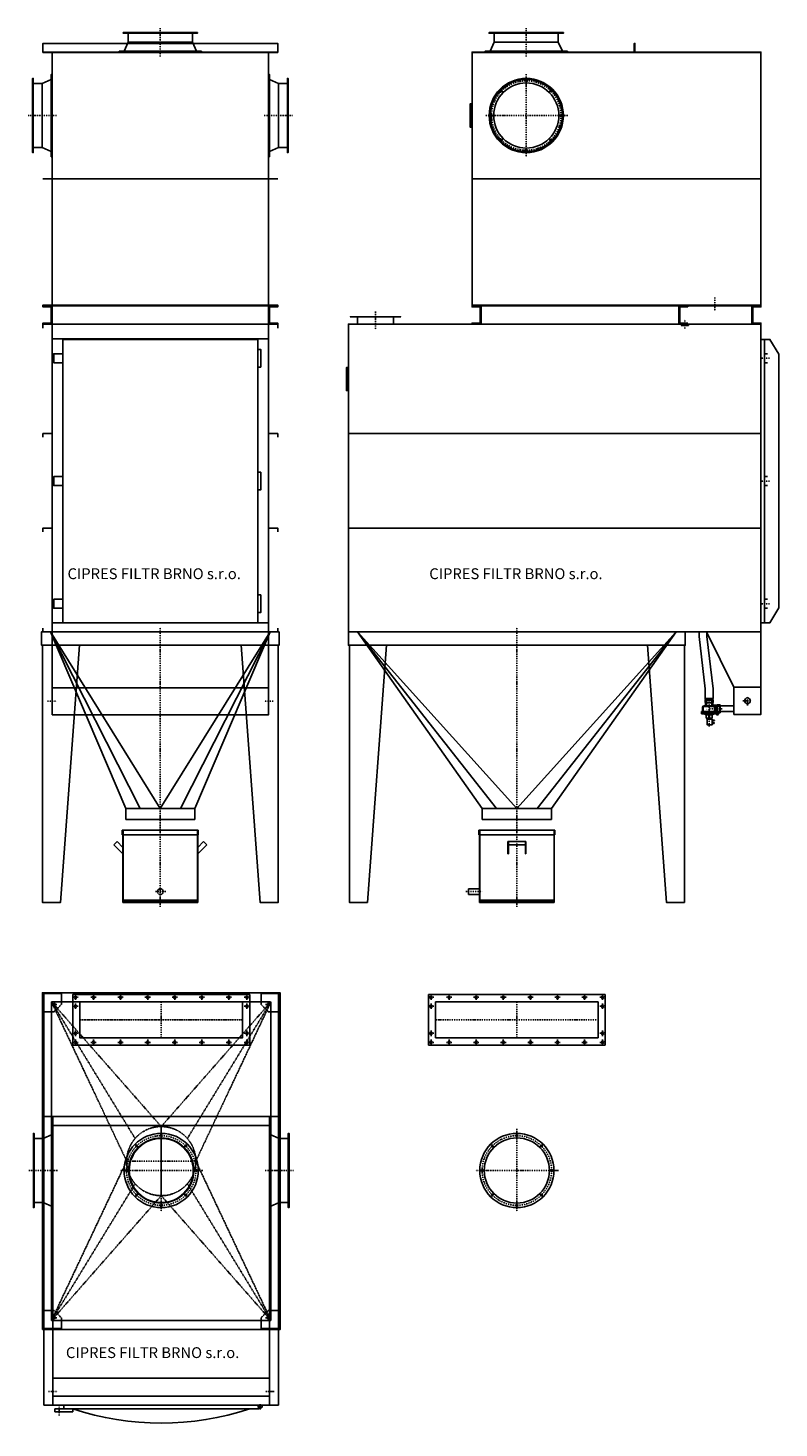
# Model space of a CAD drawing. Units: millimetres. Extents: x -80 to 4080, y -2912 to 4845.
import ezdxf

# ---------------------------------------------------------------- set-up
doc = ezdxf.new("R2010")
doc.units = ezdxf.units.MM
doc.linetypes.add('SKRYTÁ2', pattern=[4.7625, 3.175, -1.5875])
doc.linetypes.add('ČERCHOVANÁ2', pattern=[12.7, 6.35, -3.175, 0, -3.175])
for name, color, linetype in [('NEVID', 8, 'SKRYTÁ2'), ('OSY', 3, 'ČERCHOVANÁ2'), ('SLABA', 4, 'Continuous')]:
    doc.layers.add(name, color=color, linetype=linetype)
doc.styles.get("Standard").update_dxf_attribs({"font": 'ARIAL.TTF'})

# ---------------------------------------------------------------- blocks, each defined once
blk = doc.blocks.new('PATKA KONUS 100x100')
for p, q in [((0, -100), (0, 0)), ((0, 0), (100, 0)), ((100, 0), (100, -60)), ((60, -100), (100, -60)), ((60, -100), (0, -100))]:
    blk.add_line(p, q)
blk.add_circle((60, -60), 6.5)
at = {"layer": 'OSY'}
for p, q in [((75, -60), (45, -60)), ((60, -75), (60, -45))]:
    blk.add_line(p, q, dxfattribs=at)
blk = doc.blocks.new('A$C6AC2714E')
for centre, radius in [((230, 230), 205.5), ((230, 230), 180.5), ((230, 422.5), 4.75), ((93.9, 366.1), 4.75), ((366.1, 366.1), 4.75), ((37.5, 230), 4.75), ((422.5, 230), 4.75), ((93.9, 93.9), 4.75), ((366.1, 93.9), 4.75), ((230, 37.5), 4.75)]:
    blk.add_circle(centre, radius)
at = {"layer": 'OSY'}
for p, q in [((230, 460), (230, 0)), ((84.7, 375.3), (102.4, 357.6)), ((375.3, 375.3), (357.6, 357.6)), ((460, 230), (0, 230)), ((84.7, 84.7), (102.4, 102.4)), ((375.3, 84.7), (357.6, 102.4))]:
    blk.add_line(p, q, dxfattribs=at)
blk.add_circle((230, 230), 192.5, dxfattribs=at)
blk = doc.blocks.new('DVEŘE 12.TAŠ VYPOUKLÉ PŮDORYS 1080x100')
for p, q in [((-540, 0), (-540, -20)), ((-540, 0), (540, 0)), ((540, 0), (540, -20)), ((-590, -20), (-590, -37)), ((-490, -20), (-590, -20)), ((-490, -37), (-590, -37)), ((-540, -20), (540, -20)), ((-490, -20), (-490, -37))]:
    blk.add_line(p, q)
blk.add_circle((548, -10), 8)
blk.add_arc((0, 1440.625), 1540.625, 251.4547964, 288.5452036)
at = {"layer": 'OSY'}
for p, q in [((-565, 0), (-565, -60)), ((548, -25), (548, 5)), ((533, -10), (563, -10))]:
    blk.add_line(p, q, dxfattribs=at)
blk = doc.blocks.new('A$C65023169')
for p, q in [((0, 280), (0, 0)), ((980, 280), (0, 280)), ((40, 240), (40, 40)), ((940, 240), (40, 240)), ((940, 40), (940, 240)), ((980, 0), (980, 280)), ((40, 40), (940, 40)), ((0, 0), (980, 0))]:
    blk.add_line(p, q)
for centre in [(15, 265), (115, 265), (265, 265), (415, 265), (565, 265), (715, 265), (865, 265), (965, 265), (15, 215), (965, 215), (15, 65), (15, 15), (115, 15), (265, 15), (415, 15), (565, 15), (715, 15), (865, 15), (965, 65), (965, 15)]:
    blk.add_circle(centre, 6.25)
at = {"layer": 'OSY'}
for p, q in [((0, 265), (30, 265)), ((15, 250), (15, 280)), ((100, 265), (130, 265)), ((115, 250), (115, 280)), ((250, 265), (280, 265)), ((265, 250), (265, 280)), ((400, 265), (430, 265)), ((415, 250), (415, 280)), ((490, 240), (490, 40)), ((550, 265), (580, 265)), ((565, 250), (565, 280)), ((700, 265), (730, 265)), ((715, 250), (715, 280)), ((850, 265), (880, 265)), ((865, 250), (865, 280)), ((950, 265), (980, 265)), ((965, 250), (965, 280)), ((30, 215), (0, 215)), ((15, 230), (15, 200)), ((950, 215), (980, 215)), ((965, 230), (965, 200)), ((15, 50), (15, 80)), ((40, 140), (940, 140)), ((965, 50), (965, 80)), ((30, 65), (0, 65)), ((0, 15), (30, 15)), ((15, 30), (15, 0)), ((100, 15), (130, 15)), ((115, 30), (115, 0)), ((250, 15), (280, 15)), ((265, 30), (265, 0)), ((400, 15), (430, 15)), ((415, 30), (415, 0)), ((550, 15), (580, 15)), ((565, 30), (565, 0)), ((700, 15), (730, 15)), ((715, 30), (715, 0)), ((850, 15), (880, 15)), ((865, 30), (865, 0)), ((950, 65), (980, 65)), ((950, 15), (980, 15)), ((965, 30), (965, 0))]:
    blk.add_line(p, q, dxfattribs=at)
blk = doc.blocks.new('CARM GH 12-1-3-15 55 PUDORYS')
for p, q in [((3, 5), (3, -2280)), ((1303, 5), (1303, -2280)), ((1303, -680), (3, -680)), ((3, -2280), (1303, -2280))]:
    blk.add_line(p, q)
for points in [[(1303, -1861), (1311, -1861), (1311, 5), (-5, 5), (-5, -1861)], [(49, -780), (49, -752), (53, -752), (53, -1208), (49, -1208), (49, -1180), (49, -780), (-1, -802.5), (-1, -1157.5), (49, -1180), (-1, -1157.5), (-51, -1157.5), (-51, -1185.5), (-55, -1185.5), (-55, -774.5), (-51, -774.5), (-51, -802.5), (-1, -802.5), (-51, -802.5), (-51, -1157.5)], [(1257, -780), (1257, -752), (1253, -752), (1253, -1208), (1257, -1208), (1257, -1180), (1257, -780), (1307, -802.5), (1307, -1157.5), (1257, -1180), (1307, -1157.5), (1357, -1157.5), (1357, -1185.5), (1361, -1185.5), (1361, -774.5), (1357, -774.5), (1357, -802.5), (1307, -802.5), (1357, -802.5), (1357, -1157.5)], [(-5, -1861), (3, -1861)]]:
    blk.add_lwpolyline(points)
for points in [[(1143, -5), (163, -5), (163, -285), (1143, -285)], [(1103, -45), (203, -45), (203, -245), (1103, -245)]]:
    blk.add_lwpolyline(points, close=True)
blk.add_circle((653, -980), 177.5)
at = {"layer": 'NEVID'}
for p, q in [((45, -45), (461.5, -928)), ((45, -45), (508.3, -802.5)), ((45, -45), (653, -736.5)), ((1261, -45), (653, -736.5)), ((1261, -45), (797.7, -802.5)), ((1261, -45), (844.5, -928)), ((53, -680), (53, -2280)), ((1253, -680), (1253, -2280)), ((1253, -730), (53, -730)), ((461.5, -928), (45, -1811)), ((844.5, -928), (1261, -1811)), ((45, -1811), (508.3, -1053.5)), ((1261, -1811), (797.7, -1053.5)), ((45, -1811), (653, -1119.5)), ((1261, -1811), (653, -1119.5)), ((3, -1861), (1303, -1861)), ((53, -2230), (1253, -2230))]:
    blk.add_line(p, q, dxfattribs=at)
for points in [[(1261, -1811), (45, -1811), (45, -45), (1261, -45), (1261, -1811)], [(53, -2280), (53, -2130), (1253, -2130), (1253, -2280), (53, -2280)]]:
    blk.add_lwpolyline(points, dxfattribs=at)
blk.add_circle((653, -928), 191.5, dxfattribs=at)
at = {"layer": 'OSY'}
for p, q in [((653, -45), (653, -245)), ((1103, -145), (203, -145)), ((653, -1119.5), (653, -736.5)), ((844.5, -928), (461.5, -928)), ((28, -2205), (78, -2205)), ((1278, -2205), (1228, -2205))]:
    blk.add_line(p, q, dxfattribs=at)
for points in [[(78, -980), (-80, -980)], [(1228, -980), (1386, -980)]]:
    blk.add_lwpolyline(points, dxfattribs=at)
for name, p in [('A$C65023169', (163, -285)), ('A$C6AC2714E', (423, -1210)), ('DVEŘE 12.TAŠ VYPOUKLÉ PŮDORYS 1080x100', (653, -2280))]:
    blk.add_blockref(name, p)
at = {"layer": 'NEVID'}
blk.add_blockref('PATKA KONUS 100x100', (0, 0), dxfattribs=at)
at = {"layer": 'NEVID', "xscale": -1}
blk.add_blockref('PATKA KONUS 100x100', (1306, 0), dxfattribs=at)
at = {"layer": 'NEVID', "xscale": -1, "rotation": 180}
blk.add_blockref('PATKA KONUS 100x100', (0, -1856), dxfattribs=at)
at = {"layer": 'NEVID', "rotation": 180}
blk.add_blockref('PATKA KONUS 100x100', (1306, -1856), dxfattribs=at)
at = {"insert": (125.2, -1959.1), "char_height": 60, "attachment_point": 1}
blk.add_mtext('CIPRES FILTR BRNO s.r.o.', dxfattribs=at)
blk = doc.blocks.new('KÝBL H 400-BOK')
for p, q in [((-210.5, 400), (-210.5, 375)), ((-210.5, 400), (210.5, 400)), ((210.5, 400), (210.5, 375)), ((-210.5, 375), (-207.5, 375)), ((-207.5, 375), (207.5, 375)), ((-207.5, 375), (-207.5, 0)), ((-50, 319.5), (-50, 337.2)), ((-50, 337.2), (50, 337.2)), ((-50, 270), (-50, 319.5)), ((-50, 319.5), (50, 319.5)), ((-47, 270), (-47, 319.5)), ((47, 270), (47, 319.5)), ((50, 319.5), (50, 337.2)), ((50, 270), (50, 319.5)), ((210.5, 375), (207.5, 375)), ((207.5, 375), (207.5, 0)), ((-50, 270), (-47, 270)), ((50, 270), (47, 270)), ((-207.5, 0), (207.5, 0)), ((207.5, 76), (267.5, 76)), ((267.5, 44), (207.5, 44)), ((267.5, 76), (267.5, 44))]:
    blk.add_line(p, q)
at = {"layer": 'NEVID'}
for p, q in [((-207.5, 400), (-207.5, 375)), ((-206, 400), (-206, 0)), ((206, 400), (206, 0)), ((207.5, 400), (207.5, 375)), ((-47, 319.5), (-47, 337.2)), ((47, 319.5), (47, 337.2)), ((-207.5, 12), (207.5, 12)), ((-207.5, 10), (207.5, 10))]:
    blk.add_line(p, q, dxfattribs=at)
at = {"layer": 'OSY'}
for p, q in [((0, -25), (0, 425)), ((282.5, 60), (192.5, 60))]:
    blk.add_line(p, q, dxfattribs=at)
blk = doc.blocks.new('VENTIL ASCO BOK')
for p, q in [((-42.5, 79), (-42.5, 74.5)), ((38.5, 79), (-42.5, 79)), ((-27, 79), (-16, 84)), ((-16, 84), (-16, 103)), ((-16, 103), (-2.5, 103)), ((-16, 84), (16, 84)), ((-12.5, 109.5), (-13, 109)), ((-13, 103.5), (-13, 109)), ((-13, 109), (13, 109)), ((-12.5, 103), (-13, 103.5)), ((-13, 103.5), (13, 103.5)), ((-12.5, 109.5), (12.5, 109.5)), ((-12.5, 103), (12.5, 103)), ((-9.5, 139.5), (-10.5, 142.5)), ((-5, 139.5), (-5, 141)), ((-5, 141), (5, 141)), ((-2.5, 84), (-2.5, 103)), ((-0.5, 109.5), (0, 109)), ((-0.5, 103), (0, 103.5)), ((0.5, 109.5), (0, 109)), ((0, 103.5), (0, 109)), ((0.5, 103), (0, 103.5)), ((2.5, 84), (2.5, 103)), ((2.5, 103), (16, 103)), ((5, 141), (5, 139.5)), ((12.5, 109.5), (13, 109)), ((12.5, 103), (13, 103.5)), ((13, 103.5), (13, 109)), ((16, 84), (16, 103)), ((16, 84), (27, 79)), ((17.5, 132.5), (27.5, 132.5)), ((27.5, 126.5), (17.5, 126.5)), ((17.5, 115.5), (29.5, 115.5)), ((17.5, 114.5), (29.5, 114.5)), ((27.5, 132.5), (27.5, 126.5)), ((29.5, 115.5), (29.5, 114.5)), ((38.5, 79), (42.5, 74.5)), ((40, 79.9), (40, 77.9)), ((40, 77.9), (42, 77.9)), ((42.5, 74.5), (-42.5, 74.5)), ((-42.5, 66), (-42.5, 71)), ((42.5, 71), (-42.5, 71)), ((39.5, 66), (-42.5, 66)), ((-36, 43), (-36, 66)), ((28, 35), (-28, 35)), ((-20, 19), (-22, 16)), ((-22, 0), (-22, 16)), ((22, 16), (-22, 16)), ((22, 0), (-22, 0)), ((-20, 19), (-20, 35)), ((20, 19), (-20, 19)), ((20, 19), (20, 35)), ((20, 19), (22, 16)), ((27, 31), (21.3, 35)), ((22, 0), (22, 16)), ((43, 31), (27, 31)), ((42, 63), (29, 63)), ((29, 63), (29, 39)), ((42, 39), (29, 39)), ((31, 51), (34.7, 52.7)), ((31, 51), (34.7, 49.3)), ((31, 51), (40, 51)), ((42.5, 71), (39.5, 66)), ((43, 71), (40.8, 71)), ((42, 74.5), (44.1, 75.8)), ((42, 63), (42, 39)), ((43, 71), (49.2, 74.8)), ((43, 71), (46, 73)), ((43, 71), (43, 31)), ((43, 31), (46, 29)), ((62, 73), (46, 73)), ((46, 73), (46, 29)), ((62, 29), (46, 29)), ((62, 73), (62, 29))]:
    blk.add_line(p, q)
blk.add_lwpolyline([(-11.5, 109.5), (-11.5, 139.5), (17.5, 139.5), (17.5, 109.5), (-11.5, 109.5)])
blk.add_circle((46, 79.9), 4.5)
for centre, radius, start, end in [((46, 79.9), 6, 301.89607, 180), ((-40.8, 72.8), 1.75, 90, 270), ((-28, 43), 8, 180, 270)]:
    blk.add_arc(centre, radius, start, end)
at = {"layer": 'NEVID'}
for p, q in [((-33, 66), (-33, 79)), ((42, 77.9), (43.5, 77.9)), ((43.5, 77.9), (43.5, 79.9)), ((44.1, 75.8), (47.3, 77.8)), ((-33, 43), (-33, 66)), ((33, 38), (-28, 38)), ((-16, 0), (-16, 35)), ((-15, 3), (-16, 0)), ((-15, 3), (-15, 35)), ((-15, 3), (15, 3)), ((15, 3), (15, 35)), ((15, 3), (16, 0)), ((16, 0), (16, 35)), ((59, 66), (27, 66)), ((62, 35), (27, 35)), ((33, 36), (33, 67)), ((62, 67), (33, 67)), ((59, 36), (33, 36)), ((59, 66), (62, 67)), ((59, 36), (59, 66)), ((59, 36), (62, 35))]:
    blk.add_line(p, q, dxfattribs=at)
blk.add_circle((46, 79.9), 2.5, dxfattribs=at)
for centre, radius, start in [((46, 79.9), 2, 0), ((-28, 43), 5, 180)]:
    blk.add_arc(centre, radius, start, 270, dxfattribs=at)
at = {"layer": 'OSY'}
for p, q in [((0, -10), (0, 150)), ((53.5, 79.9), (38.5, 79.9)), ((46, 87.4), (46, 72.4)), ((72, 51), (0, 51))]:
    blk.add_line(p, q, dxfattribs=at)
at = {"ltscale": 10}
blk.add_text('ASCO', height=5, dxfattribs=at).set_placement((-22.2, 51))
blk = doc.blocks.new('CARM GH 12-1-3-15 55 BOKORYS')
for p, q in [((680, 3310), (680, 4710)), ((680, 4710), (2280, 4710)), ((2280, 3310), (2280, 4710)), ((680, 4010), (2280, 4010)), ((736.5, 520), (45, 1500)), ((1119.5, 520), (1811, 1500)), ((736.5, 520), (1119.5, 520)), ((736.5, 460), (736.5, 520)), ((1119.5, 520), (1119.5, 460)), ((1119.5, 460), (736.5, 460))]:
    blk.add_line(p, q)
for points in [[(780, 4716), (752, 4716), (752, 4712), (1208, 4712), (1208, 4716), (1180, 4716), (780, 4716), (802.5, 4766), (1157.5, 4766), (1180, 4716), (1157.5, 4766), (1157.5, 4816), (1185.5, 4816), (1185.5, 4820), (774.5, 4820), (774.5, 4816), (802.5, 4816), (802.5, 4766), (802.5, 4816), (1157.5, 4816)], [(680, 4710), (1580, 4710), (1580, 4760), (1578, 4760), (1578, 4712), (680, 4712), (680, 4710)], [(2280, 4710), (1580, 4710), (1580, 4760), (1582, 4760), (1582, 4712), (2280, 4712), (2280, 4710)], [(680, 4296), (669, 4296), (669, 4424), (680, 4424)], [(680, 4301), (674, 4301), (674, 4419), (680, 4419)], [(680, 3305), (1530, 3305), (1530, 3310), (680, 3310), (680, 3305)], [(730, 3305), (730, 3205), (680, 3205), (680, 3210), (725, 3210), (725, 3300), (680, 3300), (680, 3305), (730, 3305), (2230, 3305), (2280, 3305), (2280, 3300), (2235, 3300), (2235, 3210), (2280, 3210), (2280, 3205), (2230, 3205), (2230, 3305), (2230, 3205), (730, 3205)], [(2280, 3305), (1530, 3305), (1530, 3310), (2280, 3310), (2280, 3305)], [(-5, 2598), (-5, 3205), (2280, 3205), (2280, 2598), (-5, 2598)], [(5, 3205), (45, 3205), (45, 3245), (5, 3245), (285, 3245), (245, 3245), (245, 3205), (285, 3205), (5, 3205)], [(2300, 3120), (2300, 1550), (2280, 1550), (2280, 3120), (2300, 3120), (2330, 3120), (2380, 3037.5), (2380, 1632.5), (2330, 1550), (2300, 1550)], [(2317, 3040), (2300, 3040), (2300, 2990), (2317, 2990)], [(-5, 2836), (-16, 2836), (-16, 2964), (-5, 2964)], [(-5, 2841), (-11, 2841), (-11, 2959), (-5, 2959)], [(-5, 2598), (2280, 2598), (2280, 2074), (-5, 2074), (-5, 2598)], [(2317, 2360), (2300, 2360), (2300, 2310), (2317, 2310)], [(-5, 1500), (-5, 2074), (2280, 2074), (2280, 1500), (-5, 1500)], [(2317, 1680), (2300, 1680), (2300, 1630), (2317, 1630)], [(1861, 1500), (-5, 1500), (-5, 1425), (1861, 1425), (1861, 1500)], [(1937, 1500), (1981, 1500), (1981, 1474.2), (2015, 1182.8), (2015, 1129.5), (1971, 1129.5), (1971, 1182.8), (1937, 1474.2), (1937, 1500)], [(2280, 1500), (2280, 1192), (2130, 1192), (1979, 1500)], [(0, 1425), (0, 0), (100, 0), (205, 1425)], [(1856, 1425), (1856, 0), (1756, 0), (1651, 1425)], [(2280, 1192), (2280, 1042), (2130, 1042), (2130, 1192), (2280, 1192)], [(2055, 1057.5), (2055, 1089.5), (2130, 1089.5), (2130, 1057.5), (2055, 1057.5)]]:
    blk.add_lwpolyline(points)
for centre, radius in [((980, 4360), 200), ((2205, 1117), 16)]:
    blk.add_circle(centre, radius)
at = {"layer": 'NEVID'}
for points in [[(1875, 3300), (1875, 3305), (1825, 3305), (1825, 3205), (1875, 3205), (1875, 3210), (1830, 3210), (1830, 3300), (1875, 3300)], [(1878, 3202), (1838, 3202), (1838, 3197), (1878, 3197), (1878, 3202)]]:
    blk.add_lwpolyline(points, dxfattribs=at)
at = {"layer": 'OSY'}
for p, q in [((2025, 3352.4), (2025, 3278.4)), ((145, 3273.4), (145, 3173.4)), ((1858, 3180), (1858, 3230)), ((928, 400), (928, 1525)), ((2180, 1117), (2230, 1117)), ((2205, 1092), (2205, 1142))]:
    blk.add_line(p, q, dxfattribs=at)
for points in [[(980, 4687), (980, 4845)], [(2328, 3015), (2278, 3015)], [(2328, 2335), (2278, 2335)], [(2328, 1655), (2278, 1655)]]:
    blk.add_lwpolyline(points, dxfattribs=at)
at = {"layer": 'SLABA'}
for p, q in [((928, 520), (45, 1500)), ((45, 1500), (815.9, 520)), ((928, 520), (1811, 1500)), ((1811, 1500), (1040.1, 520))]:
    blk.add_line(p, q, dxfattribs=at)
blk.add_blockref('A$C6AC2714E', (750, 4130))
at = {"xscale": -1, "rotation": 180}
blk.add_blockref('VENTIL ASCO BOK', (1993, 1124.5), dxfattribs=at)
at = {"xscale": -1}
blk.add_blockref('KÝBL H 400-BOK', (928, 0), dxfattribs=at)
at = {"insert": (442.7, 1851.4), "char_height": 60, "attachment_point": 1}
blk.add_mtext('CIPRES FILTR BRNO s.r.o.', dxfattribs=at)
blk = doc.blocks.new('KÝBL H 400')
for p, q in [((-210.5, 400), (-210.5, 375)), ((-210.5, 400), (210.5, 400)), ((210.5, 400), (210.5, 375)), ((-239.3, 337.2), (-257, 319.5)), ((-257, 319.5), (-207.5, 270)), ((-239.3, 337.2), (-207.5, 305.4)), ((-210.5, 375), (-207.5, 375)), ((-207.5, 375), (207.5, 375)), ((-207.5, 375), (-207.5, 0)), ((210.5, 375), (207.5, 375)), ((207.5, 375), (207.5, 0)), ((239.3, 337.2), (207.5, 305.4)), ((257, 319.5), (207.5, 270)), ((239.3, 337.2), (257, 319.5)), ((-207.5, 0), (207.5, 0))]:
    blk.add_line(p, q)
at = {"layer": 'NEVID'}
for p, q in [((-207.5, 400), (-207.5, 375)), ((-206, 400), (-206, 0)), ((206, 400), (206, 0)), ((207.5, 400), (207.5, 375)), ((-207.5, 12), (207.5, 12)), ((-207.5, 10), (207.5, 10))]:
    blk.add_line(p, q, dxfattribs=at)
blk.add_circle((0, 60), 16, dxfattribs=at)
at = {"layer": 'OSY'}
for p, q in [((0, -25), (0, 425)), ((30, 60), (-30, 60))]:
    blk.add_line(p, q, dxfattribs=at)
blk = doc.blocks.new('CARM GH 12-1-3-15 55 NARYS')
for p, q in [((53, 4010), (53, 4710)), ((53, 4710), (1253, 4710)), ((1253, 4010), (1253, 4710)), ((53, 4010), (3, 4010)), ((53, 3310), (53, 4010)), ((53, 4010), (1253, 4010)), ((1253, 3310), (1253, 4010)), ((1253, 4010), (1303, 4010)), ((461.5, 520), (45, 1500)), ((53, 1500), (53, 1190)), ((844.5, 520), (1261, 1500)), ((1253, 1500), (1253, 1190)), ((461.5, 460), (461.5, 520)), ((461.5, 520), (844.5, 520)), ((844.5, 520), (844.5, 460)), ((844.5, 460), (461.5, 460))]:
    blk.add_line(p, q)
for points in [[(453, 4716), (425, 4716), (425, 4712), (881, 4712), (881, 4716), (853, 4716), (453, 4716), (475.5, 4766), (830.5, 4766), (853, 4716), (830.5, 4766), (830.5, 4816), (858.5, 4816), (858.5, 4820), (447.5, 4820), (447.5, 4816), (475.5, 4816), (475.5, 4766), (475.5, 4816), (830.5, 4816)], [(3, 4710), (3, 4760), (1303, 4760), (1303, 4710)], [(3, 4710), (3, 4712), (1303, 4712), (1303, 4710), (3, 4710)], [(49, 4560), (49, 4588), (53, 4588), (53, 4132), (49, 4132), (49, 4160), (49, 4560), (-1, 4537.5), (-1, 4182.5), (49, 4160), (-1, 4182.5), (-51, 4182.5), (-51, 4154.5), (-55, 4154.5), (-55, 4565.5), (-51, 4565.5), (-51, 4537.5), (-1, 4537.5), (-51, 4537.5), (-51, 4182.5)], [(1257, 4560), (1257, 4588), (1253, 4588), (1253, 4132), (1257, 4132), (1257, 4160), (1257, 4560), (1307, 4537.5), (1307, 4182.5), (1257, 4160), (1307, 4182.5), (1357, 4182.5), (1357, 4154.5), (1361, 4154.5), (1361, 4565.5), (1357, 4565.5), (1357, 4537.5), (1307, 4537.5), (1357, 4537.5), (1357, 4182.5)], [(1303, 3305), (3, 3305), (3, 3310), (1303, 3310), (1303, 3305)], [(53, 3305), (53, 3205), (3, 3205), (3, 3210), (48, 3210), (48, 3300), (3, 3300), (3, 3305), (53, 3305), (1253, 3305), (1303, 3305), (1303, 3300), (1258, 3300), (1258, 3210), (1303, 3210), (1303, 3205), (1253, 3205), (1253, 3305), (1253, 3205), (53, 3205)], [(3, 3182), (3, 3205), (53, 3205), (53, 2598), (3, 2598), (3, 2578)], [(1303, 3182), (1303, 3205), (1253, 3205), (1253, 2598), (1303, 2598), (1303, 2578)], [(53, 3122), (1253, 3122)], [(113, 3120), (1193, 3120), (1193, 1550), (113, 1550), (113, 3120)], [(113, 2990), (63, 2990), (63, 3040), (113, 3040)], [(1193, 3064), (1209, 3064), (1209, 2966), (1193, 2966), (1193, 3064)], [(53, 2598), (53, 2074), (3, 2074), (3, 2054)], [(1253, 2598), (1253, 2074), (1303, 2074), (1303, 2054)], [(113, 2310), (63, 2310), (63, 2360), (113, 2360)], [(1193, 2384), (1209, 2384), (1209, 2286), (1193, 2286), (1193, 2384)], [(53, 2074), (53, 1500), (3, 1500), (3, 1520)], [(1253, 2074), (1253, 1500), (1303, 1500), (1303, 1520)], [(113, 1630), (63, 1630), (63, 1680), (113, 1680)], [(1193, 1704), (1209, 1704), (1209, 1606), (1193, 1606), (1193, 1704)], [(1311, 1500), (-5, 1500), (-5, 1425), (1311, 1425), (1311, 1500)], [(53, 1550), (1253, 1550)], [(0, 1425), (0, 0), (100, 0), (205, 1425)], [(1306, 1425), (1306, 0), (1206, 0), (1101, 1425)], [(53, 1040), (53, 1190), (1253, 1190), (1253, 1040), (53, 1040)]]:
    blk.add_lwpolyline(points)
at = {"layer": 'OSY'}
for p, q in [((653, 400), (653, 1525)), ((28, 1115), (78, 1115)), ((1278, 1115), (1228, 1115))]:
    blk.add_line(p, q, dxfattribs=at)
for points in [[(653, 4687), (653, 4845)], [(78, 4360), (-80, 4360)], [(1228, 4360), (1386, 4360)]]:
    blk.add_lwpolyline(points, dxfattribs=at)
at = {"layer": 'SLABA'}
for p, q in [((653, 520), (45, 1500)), ((45, 1500), (540.9, 520)), ((653, 520), (1261, 1500)), ((1261, 1500), (765.1, 520))]:
    blk.add_line(p, q, dxfattribs=at)
blk.add_blockref('KÝBL H 400', (653, 0))
at = {"insert": (138.9, 1851.4), "char_height": 60, "attachment_point": 1}
blk.add_mtext('CIPRES FILTR BRNO s.r.o.', dxfattribs=at)
blk = doc.blocks.new('PŘÍRUBA VSTUP 900x200')
for p, q in [((-490, 140), (-490, -140)), ((490, 140), (-490, 140)), ((-450, 100), (-450, -100)), ((450, 100), (-450, 100)), ((450, -100), (450, 100)), ((490, -140), (490, 140)), ((-490, -140), (490, -140)), ((-450, -100), (450, -100))]:
    blk.add_line(p, q)
for centre in [(-475, 125), (-475, 75), (-375, 125), (-225, 125), (-75, 125), (75, 125), (225, 125), (375, 125), (475, 75), (475, 125), (-475, -75), (475, -75), (-475, -125), (-375, -125), (-225, -125), (-75, -125), (75, -125), (225, -125), (375, -125), (475, -125)]:
    blk.add_circle(centre, 6.25)
at = {"layer": 'OSY'}
for p, q in [((-490, 125), (-460, 125)), ((-475, 110), (-475, 140)), ((-475, 90), (-475, 60)), ((-390, 125), (-360, 125)), ((-375, 110), (-375, 140)), ((-240, 125), (-210, 125)), ((-225, 110), (-225, 140)), ((-90, 125), (-60, 125)), ((-75, 110), (-75, 140)), ((0, 100), (0, -100)), ((60, 125), (90, 125)), ((75, 110), (75, 140)), ((210, 125), (240, 125)), ((225, 110), (225, 140)), ((360, 125), (390, 125)), ((375, 110), (375, 140)), ((460, 125), (490, 125)), ((475, 110), (475, 140)), ((475, 90), (475, 60)), ((-460, 75), (-490, 75)), ((-450, 0), (450, 0)), ((460, 75), (490, 75)), ((-460, -75), (-490, -75)), ((-475, -90), (-475, -60)), ((460, -75), (490, -75)), ((475, -90), (475, -60)), ((-490, -125), (-460, -125)), ((-475, -110), (-475, -140)), ((-390, -125), (-360, -125)), ((-375, -110), (-375, -140)), ((-240, -125), (-210, -125)), ((-225, -110), (-225, -140)), ((-90, -125), (-60, -125)), ((-75, -110), (-75, -140)), ((60, -125), (90, -125)), ((75, -110), (75, -140)), ((210, -125), (240, -125)), ((225, -110), (225, -140)), ((360, -125), (390, -125)), ((375, -110), (375, -140)), ((460, -125), (490, -125)), ((475, -110), (475, -140))]:
    blk.add_line(p, q, dxfattribs=at)
blk = doc.blocks.new('PŘÍRUBA VÝSTUP 355')
for centre, radius in [((0, 0), 205.5), ((0, 0), 180.5), ((0, 192.5), 4.75), ((-136.1, 136.1), 4.75), ((136.1, 136.1), 4.75), ((-192.5, 0), 4.75), ((192.5, 0), 4.75), ((-136.1, -136.1), 4.75), ((136.1, -136.1), 4.75), ((0, -192.5), 4.75)]:
    blk.add_circle(centre, radius)
at = {"layer": 'OSY'}
for p, q in [((0, 230), (0, -230)), ((-145.3, 145.3), (-127.6, 127.6)), ((145.3, 145.3), (127.6, 127.6)), ((230, 0), (-230, 0)), ((-145.3, -145.3), (-127.6, -127.6)), ((145.3, -145.3), (127.6, -127.6))]:
    blk.add_line(p, q, dxfattribs=at)
blk.add_circle((0, 0), 192.5, dxfattribs=at)

msp = doc.modelspace()

# ---------------------------------------------------------------- block references
for name, p in [('CARM GH 12-1-3-15 55 NARYS', (0, 0)), ('CARM GH 12-1-3-15 55 BOKORYS', (1700, 0)), ('CARM GH 12-1-3-15 55 PUDORYS', (5, -505)), ('PŘÍRUBA VSTUP 900x200', (2628, -650)), ('PŘÍRUBA VÝSTUP 355', (2628, -1485))]:
    msp.add_blockref(name, p)

doc.saveas('drawing.dxf')
